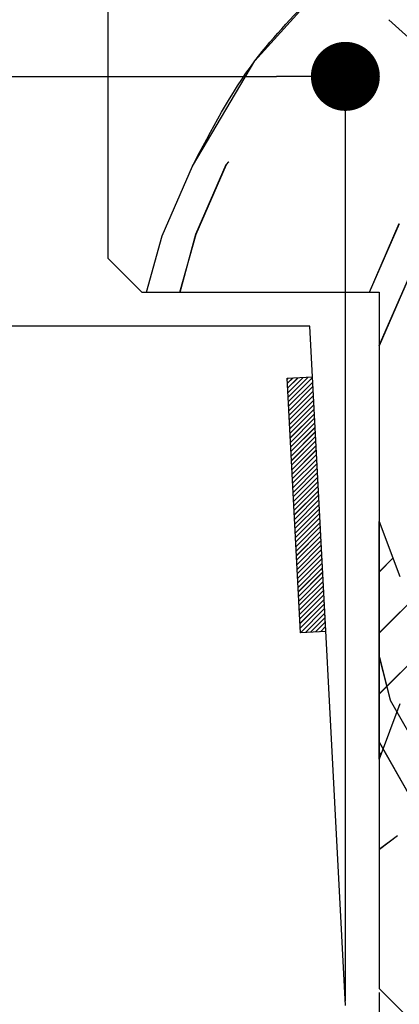
# Paper-space layout 'Feuille 1' of a CAD drawing. Extents: x 143 to 346, y 2 to 299.
# Drawn here: x 298 to 304, y 45 to 59 of the extents above; entities that cross this region are included whole.
import ezdxf

# ---------------------------------------------------------------- set-up
doc = ezdxf.new("R2010")
doc.units = 0
doc.header["$PDSIZE"] = -1
doc.linetypes.add('SLD-CONTINUE', pattern=[0])
doc.layers.get('0').update_dxf_attribs({"linetype": 'CONTINUOUS'})
doc.layers.get('Defpoints').update_dxf_attribs({"linetype": 'CONTINUOUS'})
doc.layers.add('FORMAT', color=7, linetype='SLD-CONTINUE')
doc.styles.add('SLDTEXTSTYLE0', font='TXT', dxfattribs={"width": 0.75})
doc.dimstyles.new('SLDDIMSTYLE1', dxfattribs={"dimtxt": 2.910417, "dimasz": 1.016, "dimexe": 0, "dimexo": 0.0625, "dimgap": 0.727604, "dimtad": 1, "dimlfac": 4, "dimrnd": 1e-09, "dimzin": 12, "dimdsep": 46, "dimtxsty": 'SLDTEXTSTYLE0', "dimblk1": 'DOT', "dimblk2": 'DOT', "dimsah": 1, "dimcen": 0.09, "dimadec": 0, "dimazin": 0, "dimtfac": 1, "dimtofl": 0, "dimtmove": 0, "dimatfit": 3, "dimldrblk": 'DOT', "dimfxl": 1, "dimtolj": 1, "dimtzin": 12, "dimarcsym": 0})

# ---------------------------------------------------------------- blocks, each defined once
blk = doc.blocks.new('_DOT')
at = {"color": 0, "linetype": 'ByBlock'}
blk.add_line((-0.5, 0), (-1, 0), dxfattribs=at)
at = {"color": 0, "linetype": 'ByBlock', "const_width": 0.5}
blk.add_lwpolyline([(-0.25, 0, 1), (0.25, 0, 1)], format="xyb", close=True, dxfattribs=at)
blk = doc.blocks.new('*D71')
at = {"layer": 'Defpoints', "color": 0}
for p in [(201.38, 69.65), (201.38, 60.655), (299.755, 60.655)]:
    blk.add_point(p, dxfattribs=at)
at = {"layer": 'FORMAT', "color": 0, "lineweight": -2}
for p, q in [((201.38, 60.718), (201.38, 69.65)), ((298.739, 69.65), (202.396, 69.65)), ((299.755, 60.718), (299.755, 69.65))]:
    blk.add_line(p, q, dxfattribs=at)
at = {"layer": 'FORMAT', "color": 0, "lineweight": -2, "xscale": 1.016, "yscale": 1.016, "zscale": 1.016, "rotation": 180}
blk.add_blockref('_DOT', (201.38, 69.65), dxfattribs=at)
at = {"layer": 'FORMAT', "color": 0, "lineweight": -2, "xscale": 1.016, "yscale": 1.016, "zscale": 1.016}
blk.add_blockref('_DOT', (299.755, 69.65), dxfattribs=at)
at = {"layer": 'FORMAT', "color": 0, "insert": (250.567, 72.318), "char_height": 2.91042, "attachment_point": 5, "style": 'SLDTEXTSTYLE0'}
blk.add_mtext('\\A1;Passage libre huisserie (L1+L2-41) : 1419', dxfattribs=at)
blk = doc.blocks.new('*D72')
at = {"layer": 'Defpoints', "color": 0}
for p in [(197.38, 44.905), (303.755, 44.905), (197.38, 17.125)]:
    blk.add_point(p, dxfattribs=at)
at = {"layer": 'FORMAT', "color": 0, "lineweight": -2}
for p, q in [((197.38, 44.843), (197.38, 17.125)), ((303.755, 44.843), (303.755, 17.125)), ((302.739, 17.125), (198.396, 17.125))]:
    blk.add_line(p, q, dxfattribs=at)
at = {"layer": 'FORMAT', "color": 0, "lineweight": -2, "xscale": 1.016, "yscale": 1.016, "zscale": 1.016, "rotation": 180}
blk.add_blockref('_DOT', (197.38, 17.125), dxfattribs=at)
at = {"layer": 'FORMAT', "color": 0, "lineweight": -2, "xscale": 1.016, "yscale": 1.016, "zscale": 1.016}
blk.add_blockref('_DOT', (303.755, 17.125), dxfattribs=at)
at = {"layer": 'FORMAT', "color": 0, "insert": (250.567, 19.308), "char_height": 2.91042, "attachment_point": 5, "style": 'SLDTEXTSTYLE0'}
blk.add_mtext('\\A1;Fond de feuillure huisserie (L1+L2-9) : 1451', dxfattribs=at)
blk = doc.blocks.new('*D73')
at = {"layer": 'Defpoints', "color": 0}
for p in [(187.88, 46.405), (313.255, 44.905), (313.255, 11.739)]:
    blk.add_point(p, dxfattribs=at)
at = {"layer": 'FORMAT', "color": 0, "lineweight": -2}
for p, q in [((187.88, 46.343), (187.88, 11.739)), ((313.255, 44.843), (313.255, 11.739)), ((188.896, 11.739), (312.239, 11.739))]:
    blk.add_line(p, q, dxfattribs=at)
at = {"layer": 'FORMAT', "color": 0, "lineweight": -2, "xscale": 1.016, "yscale": 1.016, "zscale": 1.016, "rotation": 180}
blk.add_blockref('_DOT', (187.88, 11.739), dxfattribs=at)
at = {"layer": 'FORMAT', "color": 0, "lineweight": -2, "xscale": 1.016, "yscale": 1.016, "zscale": 1.016}
blk.add_blockref('_DOT', (313.255, 11.739), dxfattribs=at)
at = {"layer": 'FORMAT', "color": 0, "insert": (250.567, 13.922), "char_height": 2.91042, "attachment_point": 5, "style": 'SLDTEXTSTYLE0'}
blk.add_mtext('\\A1;Hors-tout huisserie (L1+L2+67) : 1527', dxfattribs=at)
blk = doc.blocks.new('*D75')
at = {"color": 0, "linetype": 'SLD-CONTINUE', "lineweight": -2}
for p, q in [((254.328, 54.718), (254.328, 58.33)), ((255.344, 58.33), (302.239, 58.33)), ((303.255, 44.718), (303.255, 58.33))]:
    blk.add_line(p, q, dxfattribs=at)
at = {"layer": 'Defpoints', "color": 0}
for p in [(303.255, 58.33), (254.328, 54.655), (303.255, 44.655)]:
    blk.add_point(p, dxfattribs=at)
at = {"color": 0, "lineweight": -2, "xscale": 1.016, "yscale": 1.016, "zscale": 1.016, "rotation": 180}
blk.add_blockref('_DOT', (254.328, 58.33), dxfattribs=at)
at = {"color": 0, "lineweight": -2, "xscale": 1.016, "yscale": 1.016, "zscale": 1.016}
blk.add_blockref('_DOT', (303.255, 58.33), dxfattribs=at)
at = {"color": 0, "insert": (279.514, 62.938), "char_height": 2.91042, "attachment_point": 5, "style": 'SLDTEXTSTYLE0'}
blk.add_mtext('\\A1;Cote nominale du\\Psemi-fixe (L2) : 530', dxfattribs=at)
blk = doc.blocks.new('SW_HATCH_0')
at = {"color": 0, "linetype": 'SLD-CONTINUE'}
for p, q in [((0.988, 6.977), (-0.062, 7.924)), ((-2.454, 5.796), (-2.419, 5.834)), ((-3.401, 4.745), (-2.954, 5.769)), ((-2.901, 4.771), (-2.454, 5.796)), ((-0.346, 3.918), (0.095, 4.928)), ((-0.2, 3.133), (0.594, 4.954)), ((-3.629, 3.918), (-3.401, 4.745)), ((-3.137, 3.918), (-2.901, 4.771)), ((-1.547, 2.649), (-1.559, 2.636)), ((-1.473, 2.653), (-1.556, 2.57)), ((-1.398, 2.657), (-1.552, 2.503)), ((-1.324, 2.661), (-1.549, 2.436)), ((-1.25, 2.664), (-1.545, 2.37)), ((-1.185, 2.66), (-1.542, 2.303)), ((-1.181, 2.593), (-1.538, 2.236)), ((-1.178, 2.527), (-1.535, 2.17)), ((-1.174, 2.46), (-1.531, 2.103)), ((-1.171, 2.393), (-1.528, 2.036)), ((-1.167, 2.327), (-1.524, 1.97)), ((-1.164, 2.26), (-1.521, 1.903)), ((-1.16, 2.193), (-1.517, 1.836)), ((-1.157, 2.127), (-1.514, 1.77)), ((-1.153, 2.06), (-1.51, 1.703)), ((-1.15, 1.993), (-1.507, 1.636)), ((-1.146, 1.927), (-1.503, 1.57)), ((-1.143, 1.86), (-1.5, 1.503)), ((-1.139, 1.793), (-1.496, 1.436)), ((-1.136, 1.727), (-1.493, 1.37)), ((-1.132, 1.66), (-1.489, 1.303)), ((-1.129, 1.593), (-1.486, 1.236)), ((-1.125, 1.527), (-1.482, 1.17)), ((-1.122, 1.46), (-1.479, 1.103)), ((-1.118, 1.393), (-1.475, 1.036)), ((-1.115, 1.327), (-1.472, 0.97)), ((-1.111, 1.26), (-1.468, 0.903)), ((-1.108, 1.193), (-1.465, 0.836)), ((-1.104, 1.127), (-1.461, 0.77)), ((-1.101, 1.06), (-1.458, 0.703)), ((-1.097, 0.993), (-1.454, 0.636)), ((-1.094, 0.927), (-1.451, 0.57)), ((-1.09, 0.86), (-1.447, 0.503)), ((-1.087, 0.793), (-1.444, 0.436)), ((-1.083, 0.727), (-1.44, 0.37)), ((-1.08, 0.66), (-1.437, 0.303)), ((-1.076, 0.593), (-1.433, 0.236)), ((-1.073, 0.527), (-1.43, 0.17)), ((-1.07, 0.46), (-1.426, 0.103)), ((-1.066, 0.393), (-1.423, 0.036)), ((-1.063, 0.327), (-1.419, -0.03)), ((-1.059, 0.26), (-1.416, -0.097)), ((-1.056, 0.193), (-1.412, -0.164)), ((-1.052, 0.127), (-1.409, -0.23)), ((-1.049, 0.06), (-1.405, -0.297)), ((0, 0), (-0.2, -0.2)), ((-1.045, -0.007), (-1.402, -0.364)), ((-1.042, -0.073), (-1.398, -0.43)), ((-1.038, -0.14), (-1.395, -0.497)), ((-1.035, -0.207), (-1.391, -0.564)), ((-1.031, -0.273), (-1.388, -0.63)), ((0.628, -0.27), (-0.2, -1.098)), ((1.526, -0.27), (-0.2, -1.996)), ((-1.028, -0.34), (-1.384, -0.697)), ((-1.024, -0.407), (-1.381, -0.763)), ((-1.021, -0.473), (-1.377, -0.83)), ((-1.017, -0.54), (-1.374, -0.897)), ((-1.014, -0.607), (-1.37, -0.963)), ((-1.01, -0.673), (-1.367, -1.03)), ((-1.007, -0.74), (-1.363, -1.097)), ((-1.003, -0.807), (-1.289, -1.093)), ((-1, -0.873), (-1.215, -1.089)), ((-0.996, -0.94), (-1.141, -1.085)), ((-0.993, -1.007), (-1.067, -1.081)), ((-0.989, -1.073), (-0.993, -1.077)), ((-0.2, -1.454), (-0.038, -2.089)), ((-0.038, -2.089), (1.065, -4.034)), ((-0.2, -2.71), (0.566, -4.06)), ((-0.164, -2.858), (-0.2, -2.895)), ((0.066, -4.086), (-0.2, -4.285))]:
    blk.add_line(p, q, dxfattribs=at)
at = {"color": 0, "linetype": 'SLD-CONTINUE', "flags": 128}
blk.add_lwpolyline([(-2.954, 5.769), (-2.034, 7.32), (-1.087, 8.371)], dxfattribs=at)
blk.add_lwpolyline([(-2.954, 5.769), (-2.034, 7.32), (-1.087, 8.371)], dxfattribs=at)
blk.add_lwpolyline([(-2.954, 5.769), (-2.034, 7.32), (-1.087, 8.371)], dxfattribs=at)
blk.add_lwpolyline([(-2.954, 5.769), (-2.034, 7.32), (-1.087, 8.371)], dxfattribs=at)

psp = doc.layouts.new('Feuille 1')

# ---------------------------------------------------------------- linework, layer by layer
at = {"color": 7, "linetype": 'SLD-CONTINUE'}
for p, q in [((299.755, 60.65526), (299.755, 55.65526)), ((304.9439, 58.2148), (303.89293, 59.1611)), ((304.9439, 58.2148), (303.89293, 59.1611)), ((304.9439, 58.2148), (303.89293, 59.1611)), ((304.9439, 58.2148), (303.89293, 59.1611)), ((300.55473, 55.98204), (301.00171, 57.00684)), ((300.55473, 55.98204), (301.00171, 57.00684)), ((300.55473, 55.98204), (301.00171, 57.00684)), ((300.55473, 55.98204), (301.00171, 57.00684)), ((301.05404, 56.00821), (301.50101, 57.033)), ((301.05404, 56.00821), (301.50101, 57.033)), ((301.05404, 56.00821), (301.50101, 57.033)), ((301.05404, 56.00821), (301.50101, 57.033)), ((301.50104, 57.033), (301.53602, 57.07184)), ((301.50104, 57.033), (301.53602, 57.07184)), ((301.50104, 57.033), (301.53602, 57.07184)), ((301.50104, 57.033), (301.53602, 57.07184)), ((303.60942, 55.15526), (304.04993, 56.16521)), ((303.60942, 55.15526), (304.04993, 56.16521)), ((303.60942, 55.15526), (304.04993, 56.16521)), ((303.60942, 55.15526), (304.04993, 56.16521)), ((303.75499, 54.37039), (304.54924, 56.19138)), ((303.75499, 54.37039), (304.54924, 56.19138)), ((303.75499, 54.37039), (304.54924, 56.19138)), ((303.75499, 54.37039), (304.54924, 56.19138)), ((300.32649, 55.15526), (300.55475, 55.98198)), ((300.32649, 55.15526), (300.55475, 55.98198)), ((300.32649, 55.15526), (300.55475, 55.98198)), ((300.32649, 55.15526), (300.55475, 55.98198)), ((300.81859, 55.15526), (301.05407, 56.00815)), ((300.81859, 55.15526), (301.05407, 56.00815)), ((300.81859, 55.15526), (301.05407, 56.00815)), ((300.81859, 55.15526), (301.05407, 56.00815)), ((299.755, 55.65526), (300.25499, 55.15526)), ((300.25499, 55.15526), (303.75499, 55.15526)), ((303.75499, 55.15526), (303.75499, 44.90526)), ((302.73093, 54.65526), (282.23661, 54.65526)), ((303.255, 44.65526), (302.73093, 54.65526)), ((302.39574, 53.88564), (302.77022, 53.90526)), ((302.592, 50.14077), (302.39574, 53.88564)), ((302.40887, 53.88632), (302.39637, 53.87381)), ((302.40887, 53.88632), (302.39637, 53.87381)), ((302.40887, 53.88632), (302.39637, 53.87381)), ((302.40887, 53.88632), (302.39637, 53.87381)), ((302.48291, 53.8902), (302.39985, 53.80715)), ((302.48291, 53.8902), (302.39985, 53.80715)), ((302.48291, 53.8902), (302.39985, 53.80715)), ((302.48291, 53.8902), (302.39985, 53.80715)), ((302.55696, 53.89408), (302.40334, 53.74048)), ((302.55696, 53.89408), (302.40334, 53.74048)), ((302.55696, 53.89408), (302.40334, 53.74048)), ((302.55696, 53.89408), (302.40334, 53.74048)), ((302.63098, 53.89796), (302.40684, 53.67382)), ((302.63098, 53.89796), (302.40684, 53.67382)), ((302.63098, 53.89796), (302.40684, 53.67382)), ((302.63098, 53.89796), (302.40684, 53.67382)), ((302.70503, 53.90184), (302.41033, 53.60715)), ((302.70503, 53.90184), (302.41033, 53.60715)), ((302.70503, 53.90184), (302.41033, 53.60715)), ((302.70503, 53.90184), (302.41033, 53.60715)), ((302.77064, 53.8973), (302.41383, 53.54049)), ((302.77064, 53.8973), (302.41383, 53.54049)), ((302.77064, 53.8973), (302.41383, 53.54049)), ((302.77064, 53.8973), (302.41383, 53.54049)), ((302.77414, 53.83064), (302.41732, 53.47382)), ((302.77414, 53.83064), (302.41732, 53.47382)), ((302.77414, 53.83064), (302.41732, 53.47382)), ((302.77414, 53.83064), (302.41732, 53.47382)), ((302.96648, 50.1604), (302.77022, 53.90526)), ((302.77763, 53.76397), (302.42082, 53.40716)), ((302.77763, 53.76397), (302.42082, 53.40716)), ((302.77763, 53.76397), (302.42082, 53.40716)), ((302.77763, 53.76397), (302.42082, 53.40716)), ((302.78113, 53.69731), (302.42431, 53.34049)), ((302.78113, 53.69731), (302.42431, 53.34049)), ((302.78113, 53.69731), (302.42431, 53.34049)), ((302.78113, 53.69731), (302.42431, 53.34049)), ((302.78462, 53.63064), (302.42781, 53.27383)), ((302.78462, 53.63064), (302.42781, 53.27383)), ((302.78462, 53.63064), (302.42781, 53.27383)), ((302.78462, 53.63064), (302.42781, 53.27383)), ((302.78812, 53.56398), (302.43129, 53.20717)), ((302.78812, 53.56398), (302.43129, 53.20717)), ((302.78812, 53.56398), (302.43129, 53.20717)), ((302.78812, 53.56398), (302.43129, 53.20717)), ((302.7916, 53.49732), (302.4348, 53.1405)), ((302.7916, 53.49732), (302.4348, 53.1405)), ((302.7916, 53.49732), (302.4348, 53.1405)), ((302.7916, 53.49732), (302.4348, 53.1405)), ((302.79509, 53.43065), (302.43828, 53.07384)), ((302.79509, 53.43065), (302.43828, 53.07384)), ((302.79509, 53.43065), (302.43828, 53.07384)), ((302.79509, 53.43065), (302.43828, 53.07384)), ((302.79859, 53.36399), (302.44178, 53.00717)), ((302.79859, 53.36399), (302.44178, 53.00717)), ((302.79859, 53.36399), (302.44178, 53.00717)), ((302.79859, 53.36399), (302.44178, 53.00717)), ((302.80208, 53.29732), (302.44527, 52.94051)), ((302.80208, 53.29732), (302.44527, 52.94051)), ((302.80208, 53.29732), (302.44527, 52.94051)), ((302.80208, 53.29732), (302.44527, 52.94051)), ((302.80558, 53.23066), (302.44876, 52.87384)), ((302.80558, 53.23066), (302.44876, 52.87384)), ((302.80558, 53.23066), (302.44876, 52.87384)), ((302.80558, 53.23066), (302.44876, 52.87384)), ((302.80907, 53.16399), (302.45226, 52.80718)), ((302.80907, 53.16399), (302.45226, 52.80718)), ((302.80907, 53.16399), (302.45226, 52.80718)), ((302.80907, 53.16399), (302.45226, 52.80718)), ((302.81257, 53.09733), (302.45575, 52.74051)), ((302.81257, 53.09733), (302.45575, 52.74051)), ((302.81257, 53.09733), (302.45575, 52.74051)), ((302.81257, 53.09733), (302.45575, 52.74051)), ((302.81606, 53.03066), (302.45925, 52.67385)), ((302.81606, 53.03066), (302.45925, 52.67385)), ((302.81606, 53.03066), (302.45925, 52.67385)), ((302.81606, 53.03066), (302.45925, 52.67385)), ((302.81956, 52.964), (302.46274, 52.60718)), ((302.81956, 52.964), (302.46274, 52.60718)), ((302.81956, 52.964), (302.46274, 52.60718)), ((302.81956, 52.964), (302.46274, 52.60718)), ((302.82305, 52.89734), (302.46624, 52.54052)), ((302.82305, 52.89734), (302.46624, 52.54052)), ((302.82305, 52.89734), (302.46624, 52.54052)), ((302.82305, 52.89734), (302.46624, 52.54052)), ((302.82655, 52.83067), (302.46972, 52.47386)), ((302.82655, 52.83067), (302.46972, 52.47386)), ((302.82655, 52.83067), (302.46972, 52.47386)), ((302.82655, 52.83067), (302.46972, 52.47386)), ((302.83003, 52.76401), (302.47323, 52.40719)), ((302.83003, 52.76401), (302.47323, 52.40719)), ((302.83003, 52.76401), (302.47323, 52.40719)), ((302.83003, 52.76401), (302.47323, 52.40719)), ((302.83354, 52.69734), (302.47671, 52.34053)), ((302.83354, 52.69734), (302.47671, 52.34053)), ((302.83354, 52.69734), (302.47671, 52.34053)), ((302.83354, 52.69734), (302.47671, 52.34053)), ((302.83702, 52.63068), (302.48021, 52.27386)), ((302.83702, 52.63068), (302.48021, 52.27386)), ((302.83702, 52.63068), (302.48021, 52.27386)), ((302.83702, 52.63068), (302.48021, 52.27386)), ((302.84051, 52.56401), (302.4837, 52.2072)), ((302.84051, 52.56401), (302.4837, 52.2072)), ((302.84051, 52.56401), (302.4837, 52.2072)), ((302.84051, 52.56401), (302.4837, 52.2072)), ((302.84401, 52.49735), (302.4872, 52.14053)), ((302.84401, 52.49735), (302.4872, 52.14053)), ((302.84401, 52.49735), (302.4872, 52.14053)), ((302.84401, 52.49735), (302.4872, 52.14053)), ((302.8475, 52.43068), (302.49069, 52.07387)), ((302.8475, 52.43068), (302.49069, 52.07387)), ((302.8475, 52.43068), (302.49069, 52.07387)), ((302.8475, 52.43068), (302.49069, 52.07387)), ((302.851, 52.36402), (302.49418, 52.0072)), ((302.851, 52.36402), (302.49418, 52.0072)), ((302.851, 52.36402), (302.49418, 52.0072)), ((302.851, 52.36402), (302.49418, 52.0072)), ((302.85449, 52.29735), (302.49768, 51.94054)), ((302.85449, 52.29735), (302.49768, 51.94054)), ((302.85449, 52.29735), (302.49768, 51.94054)), ((302.85449, 52.29735), (302.49768, 51.94054)), ((302.85799, 52.23069), (302.50117, 51.87388)), ((302.85799, 52.23069), (302.50117, 51.87388)), ((302.85799, 52.23069), (302.50117, 51.87388)), ((302.85799, 52.23069), (302.50117, 51.87388)), ((302.86148, 52.16403), (302.50467, 51.80721)), ((302.86148, 52.16403), (302.50467, 51.80721)), ((302.86148, 52.16403), (302.50467, 51.80721)), ((302.86148, 52.16403), (302.50467, 51.80721)), ((302.86498, 52.09736), (302.50815, 51.74055)), ((302.86498, 52.09736), (302.50815, 51.74055)), ((302.86498, 52.09736), (302.50815, 51.74055)), ((302.86498, 52.09736), (302.50815, 51.74055)), ((302.86846, 52.0307), (302.51166, 51.67388)), ((302.86846, 52.0307), (302.51166, 51.67388)), ((302.86846, 52.0307), (302.51166, 51.67388)), ((302.86846, 52.0307), (302.51166, 51.67388)), ((302.87197, 51.96403), (302.51514, 51.60722)), ((302.87197, 51.96403), (302.51514, 51.60722)), ((302.87197, 51.96403), (302.51514, 51.60722)), ((302.87197, 51.96403), (302.51514, 51.60722)), ((302.87545, 51.89737), (302.51864, 51.54055)), ((302.87545, 51.89737), (302.51864, 51.54055)), ((302.87545, 51.89737), (302.51864, 51.54055)), ((302.87545, 51.89737), (302.51864, 51.54055)), ((302.87895, 51.8307), (302.52213, 51.47389)), ((302.87895, 51.8307), (302.52213, 51.47389)), ((302.87895, 51.8307), (302.52213, 51.47389)), ((302.87895, 51.8307), (302.52213, 51.47389)), ((302.88244, 51.76404), (302.52563, 51.40722)), ((302.88244, 51.76404), (302.52563, 51.40722)), ((302.88244, 51.76404), (302.52563, 51.40722)), ((302.88244, 51.76404), (302.52563, 51.40722)), ((303.75499, 51.78026), (304.055, 50.96776)), ((303.75499, 48.28026), (303.75499, 51.78026)), ((302.88593, 51.69737), (302.52912, 51.34056)), ((302.88593, 51.69737), (302.52912, 51.34056)), ((302.88593, 51.69737), (302.52912, 51.34056)), ((302.88593, 51.69737), (302.52912, 51.34056)), ((302.88943, 51.63071), (302.53262, 51.27389)), ((302.88943, 51.63071), (302.53262, 51.27389)), ((302.88943, 51.63071), (302.53262, 51.27389)), ((302.88943, 51.63071), (302.53262, 51.27389)), ((302.89292, 51.56404), (302.53611, 51.20723)), ((302.89292, 51.56404), (302.53611, 51.20723)), ((302.89292, 51.56404), (302.53611, 51.20723)), ((302.89292, 51.56404), (302.53611, 51.20723)), ((302.89642, 51.49738), (302.5396, 51.14057)), ((302.89642, 51.49738), (302.5396, 51.14057)), ((302.89642, 51.49738), (302.5396, 51.14057)), ((302.89642, 51.49738), (302.5396, 51.14057)), ((302.89991, 51.43072), (302.5431, 51.0739)), ((302.89991, 51.43072), (302.5431, 51.0739)), ((302.89991, 51.43072), (302.5431, 51.0739)), ((302.89991, 51.43072), (302.5431, 51.0739)), ((302.90341, 51.36405), (302.54658, 51.00724)), ((302.90341, 51.36405), (302.54658, 51.00724)), ((302.90341, 51.36405), (302.54658, 51.00724)), ((302.90341, 51.36405), (302.54658, 51.00724)), ((302.90689, 51.29739), (302.55009, 50.94057)), ((302.90689, 51.29739), (302.55009, 50.94057)), ((302.90689, 51.29739), (302.55009, 50.94057)), ((302.90689, 51.29739), (302.55009, 50.94057)), ((302.9104, 51.23072), (302.55357, 50.87391)), ((302.9104, 51.23072), (302.55357, 50.87391)), ((302.9104, 51.23072), (302.55357, 50.87391)), ((302.9104, 51.23072), (302.55357, 50.87391)), ((302.91388, 51.16406), (302.55707, 50.80724)), ((302.91388, 51.16406), (302.55707, 50.80724)), ((302.91388, 51.16406), (302.55707, 50.80724)), ((302.91388, 51.16406), (302.55707, 50.80724)), ((303.95543, 51.23742), (303.75499, 51.03699)), ((303.95543, 51.23742), (303.75499, 51.03699)), ((303.95543, 51.23742), (303.75499, 51.03699)), ((303.95543, 51.23742), (303.75499, 51.03699)), ((302.91738, 51.09739), (302.56056, 50.74058)), ((302.91738, 51.09739), (302.56056, 50.74058)), ((302.91738, 51.09739), (302.56056, 50.74058)), ((302.91738, 51.09739), (302.56056, 50.74058)), ((302.92087, 51.03073), (302.56406, 50.67391)), ((302.92087, 51.03073), (302.56406, 50.67391)), ((302.92087, 51.03073), (302.56406, 50.67391)), ((302.92087, 51.03073), (302.56406, 50.67391)), ((302.92437, 50.96406), (302.56755, 50.60725)), ((302.92437, 50.96406), (302.56755, 50.60725)), ((302.92437, 50.96406), (302.56755, 50.60725)), ((302.92437, 50.96406), (302.56755, 50.60725)), ((302.92786, 50.8974), (302.57105, 50.54058)), ((302.92786, 50.8974), (302.57105, 50.54058)), ((302.92786, 50.8974), (302.57105, 50.54058)), ((302.92786, 50.8974), (302.57105, 50.54058)), ((304.5838, 50.96776), (303.75499, 50.13896)), ((305.48183, 50.96776), (303.75499, 49.24093)), ((304.5838, 50.96776), (303.75499, 50.13896)), ((305.48183, 50.96776), (303.75499, 49.24093)), ((304.5838, 50.96776), (303.75499, 50.13896)), ((305.48183, 50.96776), (303.75499, 49.24093)), ((304.5838, 50.96776), (303.75499, 50.13896)), ((305.48183, 50.96776), (303.75499, 49.24093)), ((302.93135, 50.83074), (302.57454, 50.47392)), ((302.93135, 50.83074), (302.57454, 50.47392)), ((302.93135, 50.83074), (302.57454, 50.47392)), ((302.93135, 50.83074), (302.57454, 50.47392)), ((302.93485, 50.76407), (302.57803, 50.40726)), ((302.93485, 50.76407), (302.57803, 50.40726)), ((302.93485, 50.76407), (302.57803, 50.40726)), ((302.93485, 50.76407), (302.57803, 50.40726)), ((302.93834, 50.69741), (302.58153, 50.34059)), ((302.93834, 50.69741), (302.58153, 50.34059)), ((302.93834, 50.69741), (302.58153, 50.34059)), ((302.93834, 50.69741), (302.58153, 50.34059)), ((302.94184, 50.63074), (302.58501, 50.27393)), ((302.94184, 50.63074), (302.58501, 50.27393)), ((302.94184, 50.63074), (302.58501, 50.27393)), ((302.94184, 50.63074), (302.58501, 50.27393)), ((302.94532, 50.56408), (302.58852, 50.20726)), ((302.94532, 50.56408), (302.58852, 50.20726)), ((302.94532, 50.56408), (302.58852, 50.20726)), ((302.94532, 50.56408), (302.58852, 50.20726)), ((302.94883, 50.49741), (302.5922, 50.14078)), ((302.94883, 50.49741), (302.5922, 50.14078)), ((302.94883, 50.49741), (302.5922, 50.14078)), ((302.94883, 50.49741), (302.5922, 50.14078)), ((302.95231, 50.43075), (302.66624, 50.14467)), ((302.95231, 50.43075), (302.66624, 50.14467)), ((302.95231, 50.43075), (302.66624, 50.14467)), ((302.95231, 50.43075), (302.66624, 50.14467)), ((302.95582, 50.36408), (302.74027, 50.14855)), ((302.95582, 50.36408), (302.74027, 50.14855)), ((302.95582, 50.36408), (302.74027, 50.14855)), ((302.95582, 50.36408), (302.74027, 50.14855)), ((302.9593, 50.29742), (302.81431, 50.15243)), ((302.9593, 50.29742), (302.81431, 50.15243)), ((302.9593, 50.29742), (302.81431, 50.15243)), ((302.9593, 50.29742), (302.81431, 50.15243)), ((302.96648, 50.1604), (302.592, 50.14077)), ((302.9628, 50.23075), (302.88834, 50.15631)), ((302.9628, 50.23075), (302.88834, 50.15631)), ((302.9628, 50.23075), (302.88834, 50.15631)), ((302.9628, 50.23075), (302.88834, 50.15631)), ((302.96629, 50.16409), (302.96239, 50.16019)), ((302.96629, 50.16409), (302.96239, 50.16019)), ((302.96629, 50.16409), (302.96239, 50.16019)), ((302.96629, 50.16409), (302.96239, 50.16019)), ((303.75499, 49.78354), (303.91695, 49.1486)), ((303.75499, 49.78354), (303.91695, 49.1486)), ((303.75499, 49.78354), (303.91695, 49.1486)), ((303.75499, 49.78354), (303.91695, 49.1486)), ((303.91697, 49.14862), (305.02027, 47.20369)), ((303.91697, 49.14862), (305.02027, 47.20369)), ((303.91697, 49.14862), (305.02027, 47.20369)), ((303.91697, 49.14862), (305.02027, 47.20369)), ((304.055, 49.09276), (303.75499, 48.28026)), ((303.75499, 48.52777), (304.52096, 47.17752)), ((303.75499, 48.52777), (304.52096, 47.17752)), ((303.75499, 48.52777), (304.52096, 47.17752)), ((303.75499, 48.52777), (304.52096, 47.17752)), ((303.79167, 48.37958), (303.75499, 48.34291)), ((303.79167, 48.37958), (303.75499, 48.34291)), ((303.79167, 48.37958), (303.75499, 48.34291)), ((303.79167, 48.37958), (303.75499, 48.34291)), ((304.02167, 47.15136), (303.75499, 46.95266)), ((304.02167, 47.15136), (303.75499, 46.95266)), ((304.02167, 47.15136), (303.75499, 46.95266)), ((304.02167, 47.15136), (303.75499, 46.95266)), ((303.75499, 44.90526), (304.255, 44.40526))]:
    psp.add_line(p, q, dxfattribs=at)
psp.add_open_spline([(301.00171, 57.00682), (301.28169, 57.54325), (301.78131, 58.50048), (302.53626, 59.26984), (302.86814, 59.60806)], degree=3, knots=[0, 0, 0, 0, 0.5603928, 1, 1, 1, 1], dxfattribs=at)
psp.add_open_spline([(301.00171, 57.00682), (301.28169, 57.54325), (301.78131, 58.50048), (302.53626, 59.26984), (302.86814, 59.60806)], degree=3, knots=[0, 0, 0, 0, 0.5603928, 1, 1, 1, 1], dxfattribs=at)
psp.add_open_spline([(301.00171, 57.00682), (301.28169, 57.54325), (301.78131, 58.50048), (302.53626, 59.26984), (302.86814, 59.60806)], degree=3, knots=[0, 0, 0, 0, 0.5603928, 1, 1, 1, 1], dxfattribs=at)
psp.add_open_spline([(301.00171, 57.00682), (301.28169, 57.54325), (301.78131, 58.50048), (302.53626, 59.26984), (302.86814, 59.60806)], degree=3, knots=[0, 0, 0, 0, 0.5603928, 1, 1, 1, 1], dxfattribs=at)

# ---------------------------------------------------------------- block references
psp.add_blockref('SW_HATCH_0', (303.95543, 51.23742), dxfattribs=at)

# ---------------------------------------------------------------- dimensions: what is measured, and where the dimension line sits
dim = psp.add_linear_dim(base=(303.255, 58.32984), p1=(254.32801, 54.65526), p2=(303.255, 44.65526), text='Cote nominale du\\Psemi-fixe (L2) : 530', dimstyle='SLDDIMSTYLE1', dxfattribs=at)
dim.commit()
dim.dimension.update_dxf_attribs({"geometry": '*D75', "text_midpoint": (279.51351, 58.32984), "dimtype": 160})
at = {"layer": 'FORMAT'}
dim = psp.add_linear_dim(base=(201.37966, 69.64962), p1=(299.755, 60.65526), p2=(201.37966, 60.65526), text='Passage libre huisserie (L1+L2-41) : 1419', dimstyle='SLDDIMSTYLE1', dxfattribs=at)
dim.commit()
dim.dimension.update_dxf_attribs({"geometry": '*D71', "text_midpoint": (250.56733, 69.64962), "dimtype": 160})
for base, p1, p2, text, picture, middle in [((313.255, 11.73917), (187.87966, 46.40526), (313.255, 44.90526), 'Hors-tout huisserie (L1+L2+67) : 1527', '*D73', (250.56733, 11.73917)), ((197.37966, 17.12483), (303.755, 44.90526), (197.37966, 44.90526), 'Fond de feuillure huisserie (L1+L2-9) : 1451', '*D72', (250.56733, 17.12483))]:
    dim = psp.add_linear_dim(base=base, p1=p1, p2=p2, angle=0, text=text, dimstyle='SLDDIMSTYLE1', dxfattribs=at)
    dim.commit()
    dim.dimension.update_dxf_attribs({"geometry": picture, "text_midpoint": middle, "dimtype": 160})

doc.saveas('drawing.dxf')
